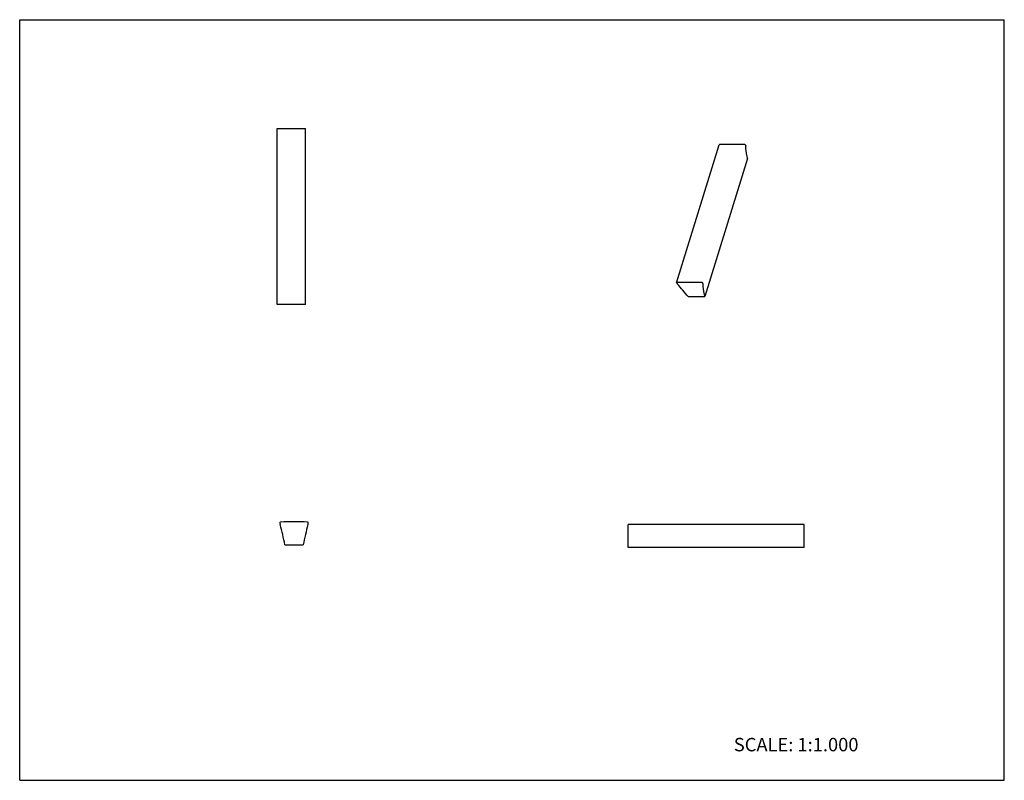
# Model space of a CAD drawing. Units: inches. Extents: x 0 to 22, y 0 to 17.
import ezdxf

# ---------------------------------------------------------------- set-up
doc = ezdxf.new("R2010")
doc.units = ezdxf.units.IN
doc.header["$LTSCALE"] = 1.21
doc.header["$MEASUREMENT"] = 0
doc.layers.get('0').update_dxf_attribs({"linetype": 'CONTINUOUS'})
doc.styles.get("Standard").update_dxf_attribs({"font": 'txt', "width": 0.8})

msp = doc.modelspace()

# ---------------------------------------------------------------- linework, layer by layer
at = {"color": 7, "linetype": 'CONTINUOUS'}
for p, q in [((0, 0), (0, 17)), ((0, 17), (22, 17)), ((22, 0), (22, 17)), ((5.756, 10.632), (5.756, 14.569)), ((5.756, 14.569), (6.386, 14.569)), ((6.386, 10.632), (6.386, 14.569)), ((14.679, 11.122), (15.632, 14.206)), ((16.218, 14.192), (16.213, 14.203)), ((16.263, 13.894), (15.31, 10.81)), ((14.68, 11.119), (14.685, 11.108)), ((15.265, 11.108), (15.26, 11.119)), ((14.933, 10.81), (15.31, 10.81)), ((6.386, 10.632), (5.756, 10.632)), ((5.815, 5.761), (5.815, 5.744)), ((6.445, 5.744), (6.445, 5.761)), ((13.592, 5.205), (13.592, 5.717)), ((17.529, 5.717), (13.592, 5.717)), ((17.529, 5.205), (17.529, 5.717)), ((5.926, 5.264), (6.335, 5.264)), ((17.529, 5.205), (13.592, 5.205)), ((0, 0), (22, 0))]:
    msp.add_line(p, q, dxfattribs=at)
for centre, radius, start, end in [((15.92, 0.604), 13.608, 88.817, 91.183), ((14.967, -2.48), 13.608, 88.817, 91.183), ((11.038, 7.78), 4.935, 37.8787, 42.1429), ((5.826, 5.761), 0.0102, 91.7617, 180), ((5.918, 5.744), 0.102, 180, 195.5916), ((6.13, -4.146), 9.923, 88.2383, 91.7617), ((6.435, 5.761), 0.0102, 0, 88.2383), ((6.343, 5.744), 0.102, 344.4084, 360), ((0.359, 4.193), 5.669, 10.893, 15.5916), ((11.902, 4.193), 5.669, 164.4084, 169.107)]:
    msp.add_arc(centre, radius, start, end, dxfattribs=at)
for points, knots in [([(15.632, 14.206), (15.633, 14.207), (15.635, 14.209), (15.637, 14.209), (15.639, 14.209)], [0, 0, 0, 0, 0.428408, 1, 1, 1, 1]), ([(16.201, 14.209), (16.203, 14.209), (16.208, 14.208), (16.212, 14.205), (16.213, 14.203)], [0, 0, 0, 0, 0.539215, 1, 1, 1, 1]), ([(16.218, 14.192), (16.219, 14.191), (16.221, 14.185), (16.223, 14.179), (16.223, 14.175)], [0, 0, 0, 0, 0.264692, 1, 1, 1, 1]), ([(16.263, 13.894), (16.258, 13.917), (16.24, 14.01), (16.228, 14.105), (16.223, 14.175)], [0, 0, 0, 0, 0.253611, 1, 1, 1, 1]), ([(14.686, 11.125), (14.684, 11.125), (14.682, 11.125), (14.68, 11.123), (14.679, 11.122)], [0, 0, 0, 0, 0.571592, 1, 1, 1, 1]), ([(14.679, 11.122), (14.679, 11.122), (14.679, 11.121), (14.679, 11.119), (14.68, 11.119)], [0, 0, 0, 0, 0.23584, 1, 1, 1, 1]), ([(14.685, 11.108), (14.686, 11.107), (14.689, 11.101), (14.693, 11.095), (14.697, 11.091)], [0, 0, 0, 0, 0.235849, 1, 1, 1, 1]), ([(15.26, 11.119), (15.259, 11.121), (15.255, 11.124), (15.25, 11.125), (15.248, 11.125)], [0, 0, 0, 0, 0.460785, 1, 1, 1, 1]), ([(15.27, 11.091), (15.27, 11.093), (15.269, 11.098), (15.267, 11.104), (15.265, 11.108)], [0, 0, 0, 0, 0.237508, 1, 1, 1, 1]), ([(15.31, 10.81), (15.305, 10.833), (15.287, 10.927), (15.275, 11.021), (15.27, 11.091)], [0, 0, 0, 0, 0.253611, 1, 1, 1, 1])]:
    msp.add_open_spline(points, degree=3, knots=knots, dxfattribs=at)

# ---------------------------------------------------------------- texts
at = {"color": 7, "linetype": 'CONTINUOUS', "insert": (15.956, 0.948), "char_height": 0.3, "width": 3.36, "attachment_point": 1, "line_spacing_factor": 0.9}
msp.add_mtext('SCALE: 1:1.000', dxfattribs=at)

doc.saveas('drawing.dxf')
